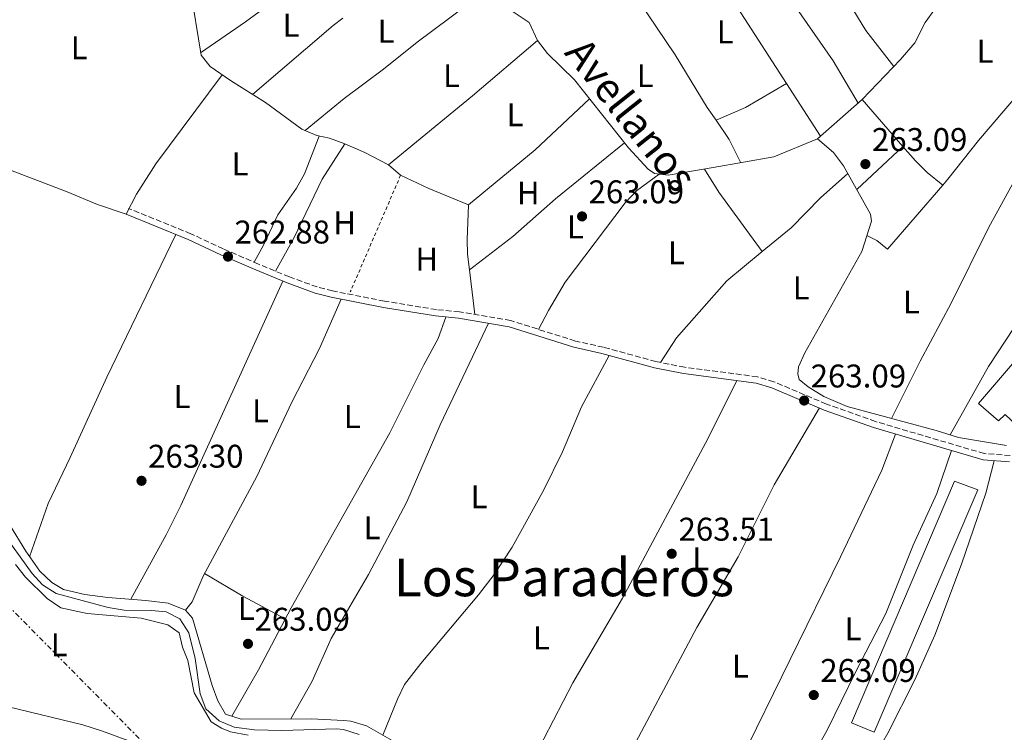
# Model space of a CAD drawing. Units: metres. Extents: x 611782 to 615260, y 4671492 to 4673858.
# Drawn here: x 611978 to 612279, y 4671805 to 4672023 of the extents above; entities that cross this region are included whole.
import ezdxf
from ezdxf.enums import TextEntityAlignment as Align

# ---------------------------------------------------------------- set-up
doc = ezdxf.new("R2010")
doc.units = ezdxf.units.M
doc.header["$MEASUREMENT"] = 0
for name, pattern in [('DGN Style 2', [1.7399219301090239, 1.043953158065414, -0.6959687720436097]), ('DGN Style 3', [2.435890702152634, 1.739921930109024, -0.6959687720436097]), ('DGN Style 7', [3.4798438602180486, 1.565929737098122, -0.6959687720436097, 0.5219765790327072, -0.6959687720436097])]:
    doc.linetypes.add(name, pattern=pattern)
for name, color, linetype, lineweight in [('Acequia sin especificar', 4, 'Continuous', 0), ('Camino', 7, 'DGN Style 3', 0), ('Cota de punto acotado terreno', 7, 'Continuous', 0), ('Etiqueta de uso rústico', 92, 'Continuous', 0), ('Invernadero', 7, 'Continuous', 0), ('Línea de cambio de uso (parcela vista)', 92, 'Continuous', 0), ('Línea eléctrica', 6, 'DGN Style 7', 0), ('Margen derecho', 7, 'Continuous', 0), ('Punto acotado terreno (símbolo)', 7, 'Continuous', 0), ('Tela metálica o alambrada', 7, 'DGN Style 2', 0), ('Texto de Canal-acequia (área)', 4, 'Continuous', 0), ('Texto de Área (paraje) menor', 7, 'Continuous', 0)]:
    doc.layers.add(name, color=color, linetype=linetype, lineweight=lineweight)
doc.styles.add('Style-Arial', font='arial.ttf')

# ---------------------------------------------------------------- blocks, each defined once
blk = doc.blocks.new('5PATER')
at = {"layer": 'Punto acotado terreno (símbolo)', "linetype": 'Continuous', "lineweight": 0}
h = blk.add_hatch(color=51, dxfattribs=at)
edge = h.paths.add_edge_path()
edge.add_ellipse((0, 0), major_axis=(-0.1095731443231308, -0.1110710700762829), ratio=0.9994222409660317, start_angle=0, end_angle=360)

msp = doc.modelspace()

# ---------------------------------------------------------------- linework, layer by layer
at = {"layer": 'Acequia sin especificar', "color": 4, "linetype": 'Continuous', "lineweight": 0}
for points in [[(612077.4500000002, 4672121.52, 263.5500000000029), (612070.2999999998, 4672116.710000001, 263.5500000000029), (612066.5300000003, 4672113.449999999, 263.3999999999942), (612055.3899999997, 4672101.939999999, 262.9600000000065), (612040.1200000001, 4672088.42, 262.4600000000065), (612031.9199999999, 4672080.75, 262.6000000000058), (612024.8200000003, 4672073.539999999, 262.7100000000065), (612019.9500000002, 4672066.83, 263.1300000000047), (612020.0199999996, 4672063.32, 263.1300000000047), (612022.2699999996, 4672054.230000001, 262.9199999999983), (612025.5999999996, 4672047.789999999, 262.9199999999983), (612028.9600000001, 4672037.779999999, 262.9199999999983), (612030.1900000004, 4672032.630000001, 262.9199999999983), (612033.4600000001, 4672011.99, 262.9199999999983), (612036.2000000002, 4672008.57, 262.7100000000065), (612042.4299999997, 4672004.220000001, 262.7100000000065), (612053.0999999996, 4671997.57, 262.7100000000065), (612064.2300000006, 4671989.41, 262.7100000000065), (612068.8300000001, 4671987.449999999, 262.7100000000065), (612072.6799999997, 4671986.67, 262.7100000000065), (612077.3799999999, 4671984.970000001, 262.7100000000065), (612083.5199999996, 4671982.27, 262.7100000000065), (612090.6699999999, 4671978.560000001, 262.7100000000065), (612094.4100000003, 4671975.369999999, 262.7100000000065)], [(612267.2199999997, 4672037, 263.2299999999959), (612262.54, 4672032.480000001, 263.2299999999959), (612257.5300000003, 4672026.02, 263.1699999999983), (612254.5999999996, 4672021.980000001, 263.0200000000041), (612251.4199999999, 4672015.720000001, 263.0200000000041), (612247.0999999996, 4672010.66, 262.8099999999977), (612235.4000000004, 4671998.460000001, 263.0200000000041), (612221.7000000002, 4671986.480000001, 262.8099999999977)], [(612123.3200000003, 4672029, 263.6399999999995), (612133.6500000004, 4672022.02, 263.4400000000023), (612136.1600000003, 4672016.439999999, 263.4400000000023), (612139.2800000003, 4672012.529999999, 263.4400000000023), (612147.5199999996, 4672004.430000001, 263.6399999999995), (612163.9900000002, 4671983.710000001, 263.6399999999995), (612169.9800000006, 4671977.24, 263.6399999999995), (612171.9500000002, 4671975.84, 263.4400000000023), (612176.1100000005, 4671975.390000001, 263.4400000000023), (612189.8799999999, 4671977.680000001, 263.4400000000023), (612208.3799999999, 4671980.99, 262.679999999993), (612221.7000000002, 4671986.480000001, 262.8099999999977)], [(612279.3899999997, 4671892.84, 263.3399999999965), (612264.75, 4671895.25, 263.5500000000029), (612257.9600000001, 4671897.449999999, 263.3399999999965), (612230.7699999996, 4671904.720000001, 263.3399999999965), (612223.6699999999, 4671907.76, 263.5500000000029), (612218.9100000003, 4671910.74, 263.5500000000029), (612216.1299999999, 4671912.99, 263.3399999999965), (612215.6799999997, 4671914.67, 263.3399999999965), (612215.9000000004, 4671916.83, 263.3399999999965), (612217.8600000005, 4671921.119999999, 263.3399999999965), (612235.2699999996, 4671952.050000001, 263.3399999999965), (612238.2000000002, 4671961.32, 263.3399999999965), (612237.9199999999, 4671963.5, 263.3399999999965), (612229.6500000004, 4671978.26, 263.3399999999965), (612226.6399999997, 4671982.279999999, 263.3699999999953), (612221.7000000002, 4671986.480000001, 262.8099999999977)], [(611972.2599999999, 4671867.189999999, 264.0599999999977), (611981.9100000003, 4671853.720000001, 264.0599999999977), (611985.0099999999, 4671850.310000001, 264.0599999999977), (611989.2599999999, 4671847.67, 264.0599999999977), (612005.0800000001, 4671843.42, 264.0599999999977), (612010, 4671842.58, 264.2700000000041), (612018.3499999996, 4671842.51, 264.2700000000041), (612022.8499999996, 4671842.050000001, 264.2700000000041), (612026.9699999997, 4671839.930000001, 264.2700000000041), (612029.6900000004, 4671835.680000001, 264.2700000000041), (612031.6399999997, 4671827.77, 264.0599999999977), (612033.1799999997, 4671817.039999999, 264.0599999999977), (612034.8899999997, 4671812.480000001, 264.0599999999977), (612038.9600000001, 4671808.77, 264.2700000000041), (612043.5899999999, 4671806.890000001, 264.4799999999959), (612049.7400000002, 4671806.050000001, 264.4799999999959), (612058.0899999999, 4671805.82, 264.4799999999959), (612074.8099999996, 4671806.350000001, 264.0599999999977), (612076.9699999997, 4671806.140000001, 264.0599999999977), (612081.7800000003, 4671804.65, 264.0599999999977)]]:
    msp.add_polyline3d(points, dxfattribs=at)
at = {"layer": 'Camino', "color": 7, "linetype": 'DGN Style 3', "lineweight": 0}
msp.add_polyline3d([(612280.5199999991, 4671889.789999999, 263.3999999999942), (612272.629999999, 4671890.370000003, 263.6199999999953), (612239.4499999998, 4671900.149999999, 263.4100000000034), (612224.4600000007, 4671905.489999999, 263.4100000000034), (612208.3999999987, 4671912.309999999, 263.4100000000034), (612203.3699999995, 4671913.820000002, 263.4100000000034), (612181.1499999973, 4671916.719999999, 263.4199999999983), (612172.3599999987, 4671918.450000001, 263.3200000000069), (612156.3700000005, 4671922.830000003, 263.199999999997), (612147.7800000006, 4671924.730000001, 263.4100000000034), (612128.0199999993, 4671930.980000001, 263.4100000000034), (612112.3599999996, 4671933.620000001, 263.4100000000034), (612105.3599999992, 4671934.32, 263.6199999999953), (612089.4800000006, 4671936.920000004, 264.0399999999935), (612073.6199999995, 4671940.020000001, 263.4100000000034), (612068.9300000002, 4671941.239999998, 263.6300000000047), (612060.4299999997, 4671944.280000003, 263.8300000000016), (612050.9600000015, 4671948.239999999, 263.8300000000016), (612040.2699999984, 4671952.870000003, 263.199999999997), (612030.350000001, 4671957.500000002, 263.4100000000034), (612011.3099999971, 4671965.230000001, 262.9900000000054)], dxfattribs=at)
at = {"layer": 'Invernadero', "color": 7, "linetype": 'Continuous', "lineweight": 0}
for points in [[(612335.1100000005, 4671936.800000001, 263.6199999999953), (612298.4900000002, 4671893.890000001, 264.0399999999936), (612291.4900000002, 4671900.430000001, 264.2400000000052), (612286.3399999999, 4671895.4, 264.0399999999936), (612279.0099999999, 4671902.279999999, 264.0399999999936), (612276.9500000002, 4671900.34, 264.0399999999936), (612270.9199999999, 4671905.680000001, 263.6199999999953), (612314.6200000001, 4671956.75, 263.6199999999953), (612321.1500000004, 4671951.560000001, 264.0399999999936), (612319.5999999996, 4671949.930000001, 263.8300000000018), (612327.79, 4671944.02, 263.8300000000018), (612326.9199999999, 4671942.539999999, 263.8300000000018)], [(612270.6799999997, 4671879.300000001, 264.2400000000052), (612239.04, 4671805.33, 263.4100000000035), (612232.1100000005, 4671808.199999999, 263.4100000000035), (612263.5700000003, 4671882, 263.8300000000018)]]:
    msp.add_polyline3d(points, close=True, dxfattribs=at)
for points in [[(612298.4900000002, 4671893.890000001, 264.0399999999936), (612291.4900000002, 4671900.430000001, 264.2400000000052), (612286.3399999999, 4671895.4, 264.0399999999936), (612279.0099999999, 4671902.279999999, 264.0399999999936), (612276.9500000002, 4671900.34, 264.0399999999936), (612270.9199999999, 4671905.680000001, 263.6199999999953), (612314.6200000001, 4671956.75, 263.6199999999953), (612321.1500000004, 4671951.560000001, 264.0399999999936), (612319.5999999996, 4671949.930000001, 263.8300000000018), (612327.79, 4671944.02, 263.8300000000018), (612326.9199999999, 4671942.539999999, 263.8300000000018), (612335.1100000005, 4671936.800000001, 263.6199999999953), (612298.4900000002, 4671893.890000001, 264.0399999999936)], [(612239.04, 4671805.33, 263.4100000000035), (612232.1100000005, 4671808.199999999, 263.4100000000035), (612263.5700000003, 4671882, 263.8300000000018), (612270.6799999997, 4671879.300000001, 264.2400000000052), (612239.04, 4671805.33, 263.4100000000035)]]:
    msp.add_polyline3d(points, dxfattribs=at)
at = {"layer": 'Línea de cambio de uso (parcela vista)', "color": 92, "linetype": 'Continuous', "lineweight": 0, "extrusion": (-0.001614061612260519, 0.002499239575584236, 0.9999955742935344), "elevation": 10951.54932066944, "flags": 128}
msp.add_lwpolyline([(612211.857020162, 4671990.600367546), (612183.957209552, 4672033.800702466)], dxfattribs=at)
at = {"layer": 'Línea de cambio de uso (parcela vista)', "color": 92, "linetype": 'Continuous', "lineweight": 0, "flags": 128}
for points, elevation in [([(612049.2199999997, 4671999.99), (612073.8600000005, 4672021.02), (612076.7503000004, 4672023.2896)], 263.2799999999988), ([(612212.2296000002, 4672003.379799999), (612199.6900000004, 4671996.01), (612190.7200999996, 4671992.130100001)], 263.0800000000018), ([(612152.1200000001, 4671998.640000001), (612135.5300000003, 4671983.130000001), (612115.1299999999, 4671966.26)], 263.4900000000052), ([(612235.4000000004, 4671998.460000001), (612247.8093999998, 4671984.149499999)], 263.0899999999965), ([(612233.7199999997, 4671971.01), (612247.8093999998, 4671984.149499999)], 262.8800000000047), ([(612247.8093999998, 4671984.149499999), (612251.6500000004, 4671979.720000001), (612255.1900000004, 4671976.189999999), (612259.9573999997, 4671972.3321)], 263.0899999999965), ([(612259.9573999997, 4671972.3321), (612259.9600000001, 4671972.33)], 263.0899999999965), ([(612204.8300000001, 4671952.050000001), (612204.8273999998, 4671952.053500001)], 263.0800000000018), ([(612115.4442999996, 4671946.4233), (612115.4400000004, 4671946.42)], 263.2799999999988)]:
    msp.add_lwpolyline(points, dxfattribs=dict(at, elevation=elevation))
at = {"layer": 'Línea de cambio de uso (parcela vista)', "color": 92, "linetype": 'Continuous', "lineweight": 0, "extrusion": (-0.6080561510684416, 0.7319179488583625, 0.3075123303004293), "elevation": 3047400.429686664, "flags": 128}
msp.add_lwpolyline([(-3456303.772413908, -984557.553757029), (-3456336.97788873, -984556.7970921485), (-3456362.968950074, -984557.7744509525)], dxfattribs=at)
at = {"layer": 'Línea de cambio de uso (parcela vista)', "color": 92, "linetype": 'Continuous', "lineweight": 0, "extrusion": (-0.001614455417607623, 0.002500025482990217, 0.9999955716933395), "elevation": 10954.97998959233, "flags": 128}
msp.add_lwpolyline([(612222.2472131212, 4671974.502511634), (612211.8567346382, 4671990.592361916)], dxfattribs=at)
at = {"layer": 'Línea de cambio de uso (parcela vista)', "color": 92, "linetype": 'Continuous', "lineweight": 0, "extrusion": (-0.263656244663017, -0.183287612819791, 0.9470433124398365), "elevation": -1017476.645005166, "flags": 128}
msp.add_lwpolyline([(-3486663.801747687, 3001681.701200892), (-3486671.620365588, 3001682.978038436), (-3486678.732999139, 3001682.978038436)], dxfattribs=at)
at = {"layer": 'Línea de cambio de uso (parcela vista)', "color": 92, "linetype": 'Continuous', "lineweight": 0, "extrusion": (-0.2861452592826599, -0.2154643185544142, 0.9336466237393789), "elevation": -1181572.850842969, "flags": 128}
msp.add_lwpolyline([(-3363941.748387087, 3080537.667634511), (-3363964.153470429, 3080538.00264714), (-3363972.472041544, 3080538.812260992)], dxfattribs=at)
at = {"layer": 'Línea de cambio de uso (parcela vista)', "color": 92, "linetype": 'Continuous', "lineweight": 0, "extrusion": (-0.1477329494128722, -0.3572665350801941, 0.9222448690936516), "elevation": -1759323.962627782, "flags": 128}
msp.add_lwpolyline([(-1219648.771758556, 4197528.982882475), (-1219639.279996524, 4197528.439694169), (-1219626.143025793, 4197528.439694169)], dxfattribs=at)
at = {"layer": 'Línea de cambio de uso (parcela vista)', "color": 92, "linetype": 'Continuous', "lineweight": 0, "extrusion": (0.003980872814619721, 0.005919054325573001, 0.999974558400125), "elevation": 30354.09786007467, "flags": 128}
msp.add_lwpolyline([(612230.9204635532, 4671859.132935249), (612233.8804400981, 4671857.542893353), (612237.1504141863, 4671854.942861846), (612254.0584091228, 4671874.505304537)], dxfattribs=at)
at = {"layer": 'Línea de cambio de uso (parcela vista)', "color": 92, "linetype": 'Continuous', "lineweight": 0, "extrusion": (-0.001321117936985501, 0.01125421598579424, 0.9999357965739308), "elevation": 52033.945408421, "flags": 128}
msp.add_lwpolyline([(612115.2582494043, 4671656.681300078), (612116.8541529302, 4671643.087139151)], dxfattribs=at)
at = {"layer": 'Línea de cambio de uso (parcela vista)', "color": 92, "linetype": 'Continuous', "lineweight": 0, "extrusion": (0.1623352000183245, 0.2740724156499942, 0.9479090641062503), "elevation": 1380030.697099495, "flags": 128}
msp.add_lwpolyline([(1854252.403108308, -4105845.573472669), (1854267.095745306, -4105844.914216997), (1854280.694087116, -4105844.914216997)], dxfattribs=at)
at = {"layer": 'Línea de cambio de uso (parcela vista)', "color": 92, "linetype": 'Continuous', "lineweight": 0}
for points in [[(612245.0300000003, 4672008.5, 262.8800000000047), (612236.4699999997, 4672019.57, 262.8800000000047), (612224.8200000003, 4672038.640000001, 263.0899999999965), (612211.4299999997, 4672058.880000001, 262.8800000000047)], [(612198.3200000003, 4672052.24, 263.0899999999965), (612212.9500000002, 4672029.76, 263.1499999999942), (612226.4800000006, 4672010.26, 263.3500000000058), (612234.1200000001, 4671997.34, 263.0899999999965)], [(612069.5203999998, 4672037.9692, 263.8589999999967), (612059.1200000001, 4672031.09, 263.6900000000023), (612047.0300000003, 4672022.210000001, 263.4900000000052), (612033.3399999999, 4672012.689999999, 262.8600000000006)], [(612190.7200999996, 4671992.130100001, 263.5), (612188.0300000003, 4671996, 263.5), (612178.29, 4672012.15, 264.1300000000047), (612167.0599999996, 4672028.67, 263.3000000000029), (612161.9199999999, 4672035.430000001, 262.8800000000047), (612161.1799999997, 4672036.66, 263.0899999999965)], [(612259.9573999997, 4671972.3321, 263.1168999999936), (612261.5199999996, 4671974.140000001, 263.1000000000058), (612270.8300000001, 4671985.9, 263.1000000000058), (612294.7100000001, 4672013.810000001, 263.1000000000058), (612302.1600000003, 4672020.49, 263.1000000000058), (612305.0199999996, 4672024.050000001, 263.1000000000058), (612301.9199999999, 4672026.640000001, 262.8899999999995), (612300.3200000003, 4672029.359999999, 263.3000000000029), (612299.1900000004, 4672033.430000001, 263.3000000000029)], [(612119.4400000004, 4672030.949999999, 263.4900000000052), (612099.4400000004, 4672015.980000001, 263.2200000000012), (612089.2199999997, 4672007.730000001, 263.070000000007), (612077.2100000001, 4671998.74, 263.2400000000052), (612065.2599999999, 4671988.970000001, 263.4900000000052)], [(612010.5800000001, 4671963.42, 263.2799999999988), (612013.7999999998, 4671969.560000001, 263.5099999999948), (612019.6200000001, 4671978.800000001, 263.3300000000018), (612039.8799999999, 4672006, 263.070000000007)], [(611903.1750999996, 4672003.6591, 262.8000000000029), (611915.8799999999, 4672001.42, 262.8000000000029), (611927.1399999997, 4671997.720000001, 262.8000000000029), (611933.8300000001, 4671994.779999999, 262.8000000000029), (611942.6699999999, 4671990.109999999, 262.6000000000058), (611956.5999999996, 4671984.029999999, 262.6000000000058), (611992.5899999999, 4671970.26, 262.6000000000058), (612001.8300000001, 4671966.430000001, 262.7799999999988), (612010.5800000001, 4671963.42, 263.0099999999948)], [(612302.1399999997, 4671995.449999999, 263.1000000000058), (612299.29, 4671995.029999999, 263.1000000000058), (612295.0499999998, 4671992.810000001, 263.7200000000012), (612291.4600000001, 4671989.279999999, 263.9400000000023), (612281.2800000003, 4671972.640000001, 263.5099999999948), (612274.0700000003, 4671959.5, 262.8899999999995), (612262.5599999996, 4671936.25, 263.1000000000058), (612253.0800000001, 4671918.630000001, 263.1300000000047), (612244.2599999999, 4671901.109999999, 262.679999999993)], [(612069.5800000001, 4671987.289999999, 264.1199999999953), (612065.0700000003, 4671975.730000001, 264.1199999999953), (612062.6399999997, 4671971.390000001, 264.0800000000018), (612056.8700000001, 4671963.26, 263.9100000000035), (612052.5999999996, 4671954.210000001, 263.8099999999977), (612049.6399999997, 4671948.810000001, 263.4900000000052)], [(612056.1600000003, 4671946.07, 263.6999999999971), (612061.7800000003, 4671956.100000001, 263.6999999999971), (612070.4500000002, 4671974.140000001, 263.5399999999936), (612077.3799999999, 4671984.970000001, 263.2799999999988)], [(612162.75, 4671985.26, 263.4900000000052), (612141.7199999997, 4671968.140000001, 263.2799999999988), (612128.7000000002, 4671956.65, 263.2799999999988), (612115.4442999996, 4671946.4233, 263.2799999999988)], [(612173.3899999997, 4671975.689999999, 262.6600000000035), (612166.4000000004, 4671970.539999999, 263.0800000000018), (612162.9600000001, 4671966.960000001, 263.0800000000018), (612144.6900000004, 4671942.720000001, 263.2100000000065), (612139.6100000005, 4671934.100000001, 263.5299999999988), (612136.4900000002, 4671928.300000001, 263.2899999999936)], [(612230.9900000002, 4671975.859999999, 262.8699999999953), (612222.5999999996, 4671968.41, 263.0800000000018), (612213.6600000003, 4671959.310000001, 263.0800000000018), (612204.8273999998, 4671952.053500001, 263.0800000000018)], [(612115.1299999999, 4671966.26, 263.4900000000052), (612114.6799999997, 4671955.59, 263.4900000000052), (612114.8799999999, 4671951.230000001, 263.4900000000052), (612115.4442999996, 4671946.4233, 263.5448999999935)], [(612262.2199999997, 4671896.07, 263.3099999999977), (612273.9199999999, 4671916.970000001, 263.5200000000041), (612284.29, 4671932.699999999, 263.5200000000041), (612304.0099999999, 4671957.220000001, 263.4900000000052), (612312.0026000004, 4671967.457400001, 263.1355999999942)], [(612025.79, 4671957.24, 262.8000000000029), (612004.6500000004, 4671913.730000001, 263.1999999999971), (611993.5099999999, 4671889.130000001, 262.7899999999936), (611986.7800000003, 4671875.130000001, 262.9600000000065), (611981.1299999999, 4671858.890000001, 263.2200000000012)], [(612204.8273999998, 4671952.053500001, 263.0800000000018), (612193.9900000002, 4671943.15, 263.0800000000018), (612178.7000000002, 4671925.75, 263.0299999999988), (612173.75, 4671918.180000001, 263.2899999999936)], [(612012.04, 4671845.880000001, 263.4199999999983), (612022.8499999996, 4671865.58, 263.4400000000023), (612027.3300000001, 4671874.52, 263.5099999999948), (612058.3899999997, 4671943.01, 263.6300000000047)], [(612076.2300000006, 4671937.52, 263.4199999999983), (612069.6799999997, 4671922.41, 263.6300000000047), (612061.1500000004, 4671906.029999999, 263.6300000000047), (612050.5199999996, 4671883.4, 263.6300000000047), (612034.0999999996, 4671852.99, 263.6300000000047), (612030.7100000001, 4671845.07, 263.4199999999983), (612028.7199999997, 4671842.52, 263.4199999999983)], [(612042.8200000003, 4671810.189999999, 263.2100000000065), (612051.0599999996, 4671824.32, 263.4199999999983), (612060.9500000002, 4671843.26, 263.4199999999983), (612091.0700000003, 4671896.67, 264.0500000000029), (612101.4500000002, 4671917.470000001, 264.0500000000029), (612105.8499999996, 4671925.539999999, 263.8399999999965), (612108.25, 4671932.060000001, 263.6300000000047)], [(612060.8499999996, 4671809.4, 263), (612067.3499999996, 4671820.890000001, 263.2599999999948), (612073.2199999997, 4671833.939999999, 263.2100000000065), (612084.6299999999, 4671853.5, 263.6300000000047), (612096.3200000003, 4671875.600000001, 264.0399999999936), (612106.5300000003, 4671899.180000001, 264.070000000007), (612121.2599999999, 4671930.140000001, 263.2100000000065)], [(612158.0899999999, 4671920.33, 263.4199999999983), (612149.6799999997, 4671904.680000001, 263.4400000000023), (612143.7999999998, 4671890.869999999, 263.6199999999953), (612138.0300000003, 4671879.07, 263.6300000000047), (612128.4600000001, 4671861.82, 263.6300000000047), (612122.9299999997, 4671853.480000001, 263.6300000000047), (612118.1699999999, 4671847.24, 263.6300000000047), (612100.5499999998, 4671826.32, 263.5099999999948), (612095.6399999997, 4671819.83, 263.2100000000065), (612093.4199999999, 4671815.350000001, 263.2200000000012), (612089, 4671804.390000001, 263)], [(612124.6222000001, 4671780.4334, 263), (612132.2599999999, 4671791.91, 263.0599999999977), (612146.9600000001, 4671820.4, 263.4199999999983), (612162.1500000004, 4671846.27, 263.4199999999983), (612188.3700000001, 4671895.050000001, 263.320000000007), (612197.0499999998, 4671912.67, 263)], [(612222.2800000003, 4671904.289999999, 263), (612208.4299999997, 4671880.869999999, 263.0099999999948), (612197.4500000002, 4671858.869999999, 263.2100000000065), (612184.8200000003, 4671837.300000001, 263), (612161.1799999997, 4671792.730000001, 263.2100000000065), (612155.7000000002, 4671784.369999999, 262.9600000000065), (612144.2297999999, 4671768.499700001, 262.7899999999936)], [(612159.8600000005, 4671758.66, 262.5800000000018), (612165.0599999996, 4671765.529999999, 262.7899999999936), (612169.1100000005, 4671768.439999999, 262.7899999999936), (612176.5999999996, 4671771.890000001, 262.7899999999936), (612186.1299999999, 4671777.980000001, 262.7899999999936), (612189.2400000002, 4671781.560000001, 262.7899999999936), (612194.2400000002, 4671789.359999999, 262.9400000000023), (612198.0300000003, 4671796.17, 263), (612228.7100000001, 4671858.859999999, 263), (612241.3799999999, 4671885.289999999, 263), (612245.5499999998, 4671896.32, 263)], [(612200.9100000003, 4671768.480000001, 263.0200000000041), (612204.5, 4671771.949999999, 263.0200000000041), (612206.1799999997, 4671774.32, 263.0200000000041), (612211.4900000002, 4671782.779999999, 263.0200000000041), (612217.2800000003, 4671792.810000001, 262.6100000000006), (612224.6699999999, 4671805.970000001, 262.6100000000006), (612233.3700000001, 4671823.800000001, 262.3999999999942), (612242.54, 4671841.560000001, 263.2299999999959), (612250.9699999997, 4671862.369999999, 263.4400000000023), (612258.1600000003, 4671878.15, 263.2599999999948), (612262.6399999997, 4671891.279999999, 263.2299999999959)], [(612206.75, 4671743.939999999, 263.0299999999988), (612221.8099999996, 4671767.960000001, 263.320000000007), (612243.1900000004, 4671804.99, 262.4900000000052), (612251.4000000004, 4671821.27, 262.1600000000035), (612257.4900000002, 4671834.970000001, 262.3800000000047), (612265.6900000004, 4671856.609999999, 262.3699999999953), (612273.1600000003, 4671878.24, 262.820000000007), (612275.6299999999, 4671888.189999999, 263.0299999999988)], [(611974.9900000002, 4671868.75, 263.2299999999959), (611979.9400000004, 4671860.59, 263.6499999999942), (611984.2199999997, 4671854.449999999, 263.6499999999942), (611987.8600000005, 4671851.02, 263.6499999999942), (611991.4800000006, 4671848.91, 263.8600000000006), (611997.9500000002, 4671847.390000001, 263.8600000000006), (612004.9699999997, 4671846.41, 263.9799999999959), (612016.6100000005, 4671845.529999999, 264.070000000007), (612023.4299999997, 4671844.67, 263.6499999999942), (612028.7199999997, 4671842.52, 263.6499999999942)], [(611976.7599999999, 4671856.560000001, 264.3099999999977), (611979.8499999996, 4671852.640000001, 264.3099999999977), (611986.4900000002, 4671846.100000001, 264.3099999999977), (611990.6799999997, 4671843.33, 264.3099999999977), (611998.7300000006, 4671841.58, 264.3099999999977), (612015.2300000006, 4671840.109999999, 264.1000000000058), (612023.3600000005, 4671838.050000001, 264.3099999999977), (612026.7999999998, 4671835.609999999, 264.3099999999977), (612027.8399999999, 4671831.24, 264.3099999999977), (612029.4000000004, 4671827.189999999, 264.3099999999977), (612031.3200000003, 4671817.359999999, 264.3099999999977), (612036.5599999996, 4671808.439999999, 264.3099999999977), (612039.6799999997, 4671806.52, 264.3099999999977), (612042.4900000002, 4671805.439999999, 264.3099999999977), (612047.8099999996, 4671804.449999999, 264.3099999999977)], [(612028.7199999997, 4671842.52, 263.6499999999942), (612030.8200000003, 4671840.119999999, 263.6499999999942), (612036.8899999997, 4671819.539999999, 263.4400000000023), (612038.6399999997, 4671814.850000001, 263.4400000000023), (612040.8899999997, 4671810.779999999, 263.4400000000023), (612045.6699999999, 4671809.300000001, 263.4400000000023), (612067.0700000003, 4671809.430000001, 263.0399999999936), (612077.0599999996, 4671808.930000001, 263.2299999999959), (612079.2400000002, 4671808.689999999, 263.3099999999977), (612084.0300000003, 4671807.230000001, 263.4400000000023), (612093.2400000002, 4671801.960000001, 263.4400000000023), (612099.2000000002, 4671793.939999999, 263.4400000000023), (612103.9199999999, 4671789.630000001, 263.6499999999942), (612106.8399999999, 4671786.539999999, 263.2299999999959), (612116.0899999999, 4671782.77, 263.2299999999959), (612121.9100000003, 4671781.779999999, 263.2299999999959), (612124.6222000001, 4671780.4334, 263.2299999999959)], [(612046.8398000002, 4671790.119100001, 263.3831000000064), (612033.5899999999, 4671794.539999999, 263.4799999999959), (612003.4199999999, 4671805.67, 263.4799999999959), (611997.3600000005, 4671807.58, 263.4799999999959), (611974.6299999999, 4671813.060000001, 263.4799999999959), (611966.7999999998, 4671813.779999999, 263.4799999999959), (611956.0199999996, 4671816.76, 263.4799999999959), (611946.1799999997, 4671818.600000001, 263.4799999999959), (611937.8799999999, 4671819.210000001, 263.4799999999959), (611929.3499999996, 4671819.01, 263.679999999993), (611924.3600000005, 4671818.550000001, 263.679999999993), (611916.6699999999, 4671816.640000001, 263.679999999993)]]:
    msp.add_polyline3d(points, dxfattribs=at)
at = {"layer": 'Línea eléctrica', "color": 6, "linetype": 'DGN Style 7', "lineweight": 0}
msp.add_polyline3d([(611810.6800000002, 4672009.760000002, 262.8300000000018), (611817.8000000013, 4672002.660000001, 263.2899999999936), (611947.4499999986, 4671871.350000001, 264.2700000000041), (612083.760000001, 4671733.390000001, 263), (612235.5000000009, 4671579.789999999, 262.0800000000018), (612375.8900000004, 4671499.350000001, 262.4600000000065)], dxfattribs=at)
at = {"layer": 'Margen derecho', "color": 7, "linetype": 'Continuous', "lineweight": 0}
msp.add_polyline3d([(612280.3099999991, 4671887.84, 263.3999999999942), (612272.2800000003, 4671888.440000001, 263.6199999999953), (612238.8500000008, 4671898.289999999, 263.4100000000034), (612223.75, 4671903.660000001, 263.4100000000034), (612207.7300000006, 4671910.460000004, 263.4100000000034), (612202.9600000005, 4671911.899999999, 263.4100000000034), (612180.839999999, 4671914.79, 263.4199999999983), (612171.9099999995, 4671916.550000001, 263.3200000000069), (612155.8999999987, 4671920.930000001, 263.199999999997), (612147.2699999987, 4671922.840000001, 263.4100000000034), (612127.5599999989, 4671929.07, 263.4100000000034), (612112.1000000006, 4671931.680000001, 263.4100000000034), (612105.1000000021, 4671932.380000001, 263.6199999999953), (612089.1400000006, 4671934.989999999, 264.0399999999935), (612073.1900000004, 4671938.109999999, 263.4100000000034), (612068.3500000013, 4671939.370000003, 263.6300000000047), (612059.7199999989, 4671942.460000001, 263.8300000000016), (612050.1999999993, 4671946.440000002, 263.8300000000016), (612039.4699999982, 4671951.090000001, 263.199999999997), (612029.5700000008, 4671955.710000001, 263.4100000000034), (612010.5799999986, 4671963.420000004, 262.9900000000054)], dxfattribs=at)
at = {"layer": 'Tela metálica o alambrada', "color": 7, "linetype": 'DGN Style 2', "lineweight": 0, "extrusion": (0.002139577659938711, 0.004967274697152007, 0.9999853740878014), "elevation": 24780.09471274615, "flags": 128}
msp.add_lwpolyline([(612092.4451789358, 4671909.917745393), (612077.0847647769, 4671874.257305453)], dxfattribs=at)

# ---------------------------------------------------------------- block references
at = {"layer": 'Punto acotado terreno (símbolo)', "color": 7, "linetype": 'Continuous', "lineweight": 0, "xscale": 10, "yscale": 10, "zscale": 10}
for p in [(612236.3299999973, 4671978.739999998, 263.089999999997), (612149.8199999991, 4671962.770000001, 263.089999999997), (612041.69, 4671950.500000001, 262.8800000000051), (612217.6400000012, 4671906.550000001, 263.089999999997), (612015.2899999982, 4671882.06, 263.3000000000029), (612177.1900000012, 4671859.790000001, 263.5099999999948), (612047.800000001, 4671832.289999999, 263.089999999997), (612220.5699999993, 4671816.660000001, 263.089999999997)]:
    msp.add_blockref('5PATER', p, dxfattribs=at)

# ---------------------------------------------------------------- texts
at = {"layer": 'Cota de punto acotado terreno', "color": 7, "linetype": 'Continuous', "lineweight": 0, "style": 'Style-Arial'}
for s, p in [('263.09', (612238.3199999994, 4671982.739999998, 263.0899999999965)), ('263.09', (612151.7999999999, 4671966.77, 263.0899999999965)), ('262.88', (612043.6799999998, 4671954.499999999, 262.8800000000047)), ('263.09', (612219.620000002, 4671910.550000001, 263.0899999999965)), ('263.30', (612017.2800000022, 4671886.059999998, 263.3000000000029)), ('263.51', (612179.2700000004, 4671863.789999999, 263.5099999999948)), ('263.09', (612049.7800000019, 4671836.289999999, 263.0899999999965)), ('263.09', (612222.5599999991, 4671820.660000001, 263.0899999999965))]:
    msp.add_text(s, height=7.000000000000002, dxfattribs=at).set_placement(p)
at = {"layer": 'Etiqueta de uso rústico', "color": 92, "linetype": 'Continuous', "lineweight": 0, "style": 'Style-Arial'}
for s, p in [('L', (612060.9314203775, 4672021.130009997, 263.3899999999995)), ('L', (612089.951420379, 4672019.320009999, 263.2100000000065)), ('L', (612193.5314203795, 4672019.090009999, 263.5)), ('L', (611996.2514203781, 4672014.250009999, 262.9100000000035)), ('L', (612272.8914203796, 4672013.200009999, 263.1900000000023)), ('L', (612109.9514203772, 4672005.730009998, 263.6699999999983)), ('L', (612169.1014203813, 4672005.740009999, 263.8600000000006)), ('L', (612129.3314203807, 4671993.82001, 263.6399999999995)), ('L', (612045.3814203774, 4671978.800009999, 263.5500000000029)), ('H', (612133.3616459895, 4671969.920010001, 263.3800000000047)), ('H', (612077.3116459901, 4671960.800009999, 263.4799999999959)), ('L', (612147.7614203797, 4671959.560009996, 263.1300000000047)), ('H', (612102.3916459888, 4671949.740009997, 263.6999999999971)), ('L', (612178.6114203775, 4671951.680009997, 263.070000000007)), ('L', (612216.7314203785, 4671940.930009998, 263.2400000000052)), ('L', (612250.3614203791, 4671936.640009999, 263.2100000000065)), ('L', (612027.6914203804, 4671907.790009998, 263.4199999999983)), ('L', (612051.631420377, 4671903.44001, 263.6000000000058)), ('L', (612079.6414203804, 4671901.66001, 263.8699999999953)), ('L', (612118.3914203795, 4671877.180009998, 263.8300000000018)), ('L', (612085.7114203789, 4671867.740009997, 263.7599999999948)), ('L', (612186.0214203794, 4671858.250009999, 263.3699999999953)), ('L', (612047.2714203784, 4671843.090009998, 263.3500000000058)), ('L', (612232.5414203779, 4671836.900009996, 262.6300000000047)), ('L', (612137.4214203799, 4671834.110009999, 263.5099999999948)), ('L', (611990.1514203805, 4671831.990009999, 264.0200000000041)), ('L', (612198.1414203785, 4671825.50001, 263))]:
    msp.add_text(s, height=7.000000000000002, dxfattribs=at).set_placement(p, align=Align.MIDDLE_CENTER)
at = {"layer": 'Texto de Canal-acequia (área)', "color": 4, "linetype": 'Continuous', "lineweight": 0, "style": 'Style-Arial'}
msp.add_text('Avellanos', height=9, rotation=308.50465, dxfattribs=at).set_placement((612164.8351794487, 4671993.793748545, 263.5200000000041), align=Align.MIDDLE_CENTER)
at = {"layer": 'Texto de Área (paraje) menor', "color": 7, "linetype": 'Continuous', "lineweight": 0, "style": 'Style-Arial'}
msp.add_text('Los Paraderos', height=11.5, dxfattribs=at).set_placement((612144.2837594678, 4671852.57001, 263.6600000000035), align=Align.MIDDLE_CENTER)

doc.saveas('drawing.dxf')
